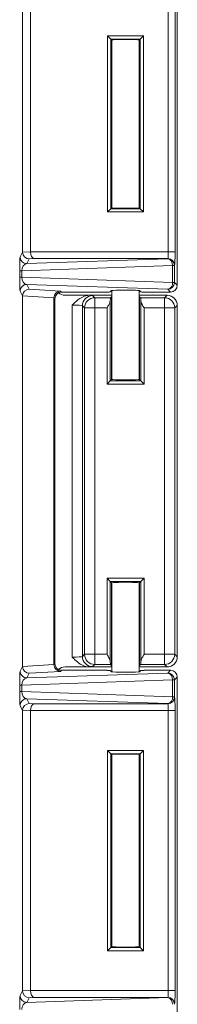
# Model space of a CAD drawing. Units: inches. Extents: x 0.8 to 50.5, y 0.6 to 32.1.
# Drawn here: x 47.2 to 47.9, y 22.8 to 27.4 of the extents above; entities that cross this region are included whole.
import ezdxf

# ---------------------------------------------------------------- set-up
doc = ezdxf.new("R2010")
doc.units = ezdxf.units.IN
doc.header["$LTSCALE"] = 1.5
doc.header["$MEASUREMENT"] = 0

msp = doc.modelspace()

# ---------------------------------------------------------------- linework, layer by layer
at = {"color": 7, "linetype": 'Continuous', "lineweight": 15}
for p, q in [((47.9026, 27.758), (47.9026, 26.1455)), ((47.1914, 26.2986), (47.1914, 27.6048)), ((47.2277, 27.6032), (47.2277, 26.3003)), ((47.8615, 26.2997), (47.8615, 27.6037)), ((47.8927, 27.6037), (47.8927, 26.2997)), ((47.5822, 27.295), (47.7479, 27.295)), ((47.5822, 26.4835), (47.5822, 27.295)), ((47.5972, 27.28), (47.5822, 27.295)), ((47.7329, 27.28), (47.7479, 27.295)), ((47.7479, 27.295), (47.7479, 26.4835)), ((47.5972, 27.28), (47.5972, 26.4985)), ((47.7329, 27.28), (47.5972, 27.28)), ((47.6011, 27.2762), (47.5972, 27.28)), ((47.6011, 27.2762), (47.6011, 26.5024)), ((47.6026, 27.2766), (47.6026, 26.5019)), ((47.7276, 26.5019), (47.7276, 27.2766)), ((47.7291, 27.2762), (47.7329, 27.28)), ((47.7291, 26.5024), (47.7291, 27.2762)), ((47.7329, 26.4985), (47.7329, 27.28)), ((47.5822, 26.4835), (47.5972, 26.4985)), ((47.7479, 26.4835), (47.5822, 26.4835)), ((47.6011, 26.5024), (47.5972, 26.4985)), ((47.5972, 26.4985), (47.7329, 26.4985)), ((47.7291, 26.5024), (47.7329, 26.4985)), ((47.7479, 26.4835), (47.7329, 26.4985)), ((47.1803, 26.2764), (47.1914, 26.2986)), ((47.1914, 26.2981), (47.2277, 26.3003)), ((47.2277, 26.2997), (47.8615, 26.2997)), ((47.8615, 26.2997), (47.8927, 26.2997)), ((47.2115, 26.2452), (47.8587, 26.2678)), ((47.2225, 26.2671), (47.2115, 26.2452)), ((47.2458, 26.2685), (47.2225, 26.2671)), ((47.8594, 26.2685), (47.2458, 26.2685)), ((47.8587, 26.2678), (47.8594, 26.2685)), ((47.8906, 26.2373), (47.8899, 26.2366)), ((47.1787, 26.1824), (47.1787, 26.2124)), ((47.1787, 26.2124), (47.1879, 26.2124)), ((47.8808, 26.2366), (47.1879, 26.2124)), ((47.1879, 26.2124), (47.1879, 26.1824)), ((47.8808, 26.1582), (47.8808, 26.2366)), ((47.8808, 26.2366), (47.8899, 26.2366)), ((47.8899, 26.2366), (47.8899, 26.1582)), ((47.1787, 26.1824), (47.1879, 26.1824)), ((47.1879, 26.1824), (47.8808, 26.1582)), ((47.8587, 26.1269), (47.2115, 26.1495)), ((47.2115, 26.1495), (47.2225, 26.1276)), ((47.8808, 26.1582), (47.8899, 26.1582)), ((47.8899, 26.1582), (47.9026, 26.1455)), ((47.1914, 26.0961), (47.1803, 26.1183)), ((47.2225, 26.1276), (47.3666, 26.1189)), ((47.3666, 26.1189), (47.3713, 26.1143)), ((47.58, 26.1143), (47.3713, 26.1143)), ((47.6011, 26.1208), (47.595, 26.1148)), ((47.6026, 26.1213), (47.6026, 25.7108)), ((47.7276, 25.7108), (47.7276, 26.1213)), ((47.7351, 26.1148), (47.7291, 26.1208)), ((47.8713, 26.1143), (47.7501, 26.1143)), ((47.8713, 26.1143), (47.8587, 26.1269)), ((47.3357, 26.0879), (47.1914, 26.0966)), ((47.1914, 24.3884), (47.1914, 26.0961)), ((47.3357, 26.0874), (47.3357, 24.3971)), ((47.3401, 26.083), (47.3357, 26.0874)), ((47.3401, 26.083), (47.3401, 24.4015)), ((47.5002, 26.0994), (47.387, 26.0994)), ((47.6026, 26.0994), (47.5002, 26.0994)), ((47.5137, 26.0978), (47.5236, 26.0878)), ((47.5236, 26.0878), (47.5236, 26.0409)), ((47.5236, 26.0878), (47.5961, 26.0878)), ((47.595, 26.0748), (47.595, 25.7052)), ((47.6011, 26.0928), (47.5961, 26.0878)), ((47.6011, 26.0928), (47.6011, 25.7113)), ((47.8557, 26.0994), (47.7276, 26.0994)), ((47.7291, 25.7113), (47.7291, 26.0928)), ((47.734, 26.0878), (47.7291, 26.0928)), ((47.734, 26.0878), (47.8442, 26.0878)), ((47.7351, 25.7052), (47.7351, 26.0748)), ((47.8442, 26.0878), (47.8557, 26.0994)), ((47.8442, 26.0878), (47.8442, 26.0409)), ((47.4198, 24.4311), (47.4198, 26.054)), ((47.4767, 26.0409), (47.4667, 26.0508)), ((47.4667, 26.0508), (47.4667, 24.4342)), ((47.5236, 26.0409), (47.4767, 26.0409)), ((47.4767, 24.4442), (47.4767, 26.0409)), ((47.5236, 26.0409), (47.5236, 24.4442)), ((47.58, 26.0409), (47.5236, 26.0409)), ((47.58, 25.6902), (47.58, 26.0409)), ((47.7501, 26.0409), (47.7501, 25.6902)), ((47.8442, 26.0409), (47.7501, 26.0409)), ((47.8442, 24.4442), (47.8442, 26.0409)), ((47.8911, 26.0409), (47.8442, 26.0409)), ((47.9026, 26.0524), (47.8911, 26.0409)), ((47.8911, 26.0409), (47.8911, 24.4442)), ((47.9026, 24.4326), (47.9026, 26.0524)), ((47.58, 25.6902), (47.595, 25.7052)), ((47.595, 25.7052), (47.6011, 25.7113)), ((47.595, 25.7052), (47.7351, 25.7052)), ((47.7351, 25.7052), (47.7291, 25.7113)), ((47.7501, 25.6902), (47.7351, 25.7052)), ((47.7501, 25.6902), (47.58, 25.6902)), ((47.595, 24.7798), (47.58, 24.7948)), ((47.58, 24.7948), (47.7501, 24.7948)), ((47.58, 24.4442), (47.58, 24.7948)), ((47.7351, 24.7798), (47.7501, 24.7948)), ((47.7501, 24.7948), (47.7501, 24.4442)), ((47.7351, 24.7798), (47.595, 24.7798)), ((47.595, 24.7798), (47.595, 24.4102)), ((47.595, 24.7798), (47.6011, 24.7738)), ((47.6011, 24.7738), (47.6011, 24.3922)), ((47.6026, 24.7742), (47.6026, 24.3632)), ((47.7276, 24.3632), (47.7276, 24.7742)), ((47.7351, 24.7798), (47.7291, 24.7738)), ((47.7291, 24.3922), (47.7291, 24.7738)), ((47.7351, 24.4102), (47.7351, 24.7798)), ((47.4667, 24.4342), (47.4767, 24.4442)), ((47.4767, 24.4442), (47.5236, 24.4442)), ((47.5236, 24.4442), (47.58, 24.4442)), ((47.5236, 24.3972), (47.5236, 24.4442)), ((47.7501, 24.4442), (47.8442, 24.4442)), ((47.8442, 24.4442), (47.8911, 24.4442)), ((47.8442, 24.3972), (47.8442, 24.4442)), ((47.8911, 24.4442), (47.9026, 24.4326)), ((47.1803, 24.3662), (47.1914, 24.3884)), ((47.1914, 24.3879), (47.3357, 24.3966)), ((47.3357, 24.3971), (47.3401, 24.4015)), ((47.387, 24.3857), (47.5002, 24.3857)), ((47.5002, 24.3857), (47.6026, 24.3857)), ((47.5236, 24.3972), (47.5137, 24.3873)), ((47.5961, 24.3972), (47.5236, 24.3972)), ((47.5961, 24.3972), (47.6011, 24.3922)), ((47.7276, 24.3857), (47.8557, 24.3857)), ((47.7291, 24.3922), (47.734, 24.3972)), ((47.8442, 24.3972), (47.734, 24.3972)), ((47.8557, 24.3857), (47.8442, 24.3972)), ((47.2115, 24.335), (47.8587, 24.3576)), ((47.2225, 24.3569), (47.2115, 24.335)), ((47.3666, 24.3656), (47.2225, 24.3569)), ((47.3713, 24.3703), (47.3666, 24.3656)), ((47.3713, 24.3703), (47.58, 24.3703)), ((47.595, 24.3698), (47.6011, 24.3637)), ((47.7291, 24.3637), (47.7351, 24.3698)), ((47.7501, 24.3703), (47.8713, 24.3703)), ((47.8587, 24.3576), (47.8713, 24.3703)), ((47.9026, 24.339), (47.8899, 24.3264)), ((47.9026, 24.339), (47.9026, 22.7395)), ((47.1787, 24.2721), (47.1787, 24.3022)), ((47.1787, 24.3022), (47.1879, 24.3022)), ((47.8808, 24.3264), (47.1879, 24.3022)), ((47.1879, 24.3022), (47.1879, 24.2721)), ((47.8808, 24.2479), (47.8808, 24.3264)), ((47.8808, 24.3264), (47.8899, 24.3264)), ((47.8899, 24.3264), (47.8899, 24.2479)), ((47.1787, 24.2721), (47.1879, 24.2721)), ((47.1879, 24.2721), (47.8808, 24.2479)), ((47.8808, 24.2479), (47.8899, 24.2479)), ((47.8899, 24.2479), (47.8906, 24.2472)), ((47.1914, 24.1858), (47.1803, 24.208)), ((47.8587, 24.2167), (47.2115, 24.2393)), ((47.2115, 24.2393), (47.2225, 24.2173)), ((47.2225, 24.2173), (47.2458, 24.2159)), ((47.2458, 24.2159), (47.8594, 24.2159)), ((47.8594, 24.2159), (47.8587, 24.2167)), ((47.2277, 24.1842), (47.1914, 24.1864)), ((47.1914, 22.8926), (47.1914, 24.1858)), ((47.8615, 24.1847), (47.2277, 24.1847)), ((47.2277, 24.1842), (47.2277, 22.8943)), ((47.8615, 24.1847), (47.8927, 24.1847)), ((47.8615, 22.8937), (47.8615, 24.1847)), ((47.8927, 24.1847), (47.8927, 22.8937)), ((47.5822, 24.001), (47.7479, 24.001)), ((47.5822, 23.0775), (47.5822, 24.001)), ((47.5822, 24.001), (47.5972, 23.986)), ((47.5972, 23.986), (47.5972, 23.0925)), ((47.7329, 23.986), (47.5972, 23.986)), ((47.6011, 23.9822), (47.5972, 23.986)), ((47.6011, 23.9822), (47.6011, 23.0964)), ((47.6026, 23.9826), (47.6026, 23.0959)), ((47.7276, 23.0959), (47.7276, 23.9826)), ((47.7291, 23.9822), (47.7329, 23.986)), ((47.7291, 23.0964), (47.7291, 23.9822)), ((47.7329, 23.986), (47.7479, 24.001)), ((47.7329, 23.0925), (47.7329, 23.986)), ((47.7479, 24.001), (47.7479, 23.0775)), ((47.5822, 23.0775), (47.5972, 23.0925)), ((47.7479, 23.0775), (47.5822, 23.0775)), ((47.6011, 23.0964), (47.5972, 23.0925)), ((47.5972, 23.0925), (47.7329, 23.0925)), ((47.7291, 23.0964), (47.7329, 23.0925)), ((47.7329, 23.0925), (47.7479, 23.0775)), ((47.1803, 22.8704), (47.1914, 22.8926)), ((47.1914, 22.8921), (47.2277, 22.8943)), ((47.2277, 22.8937), (47.8615, 22.8937)), ((47.8615, 22.8937), (47.8927, 22.8937)), ((47.2115, 22.8392), (47.8587, 22.8618)), ((47.2225, 22.8611), (47.2115, 22.8392)), ((47.2458, 22.8625), (47.2225, 22.8611)), ((47.8594, 22.8625), (47.2458, 22.8625)), ((47.8587, 22.8618), (47.8594, 22.8625)), ((47.8906, 22.8313), (47.8899, 22.8306))]:
    msp.add_line(p, q, dxfattribs=at)
for centre, radius, start, end in [((47.2115, 26.2764), 0.0313, 180.0534, 269.9728), ((47.852, 26.2396), 0.029, 353.9464, 76.6153), ((47.8586, 26.2365), 0.0313, 0.0806, 89.9194), ((47.8593, 26.2372), 0.0313, 0.0806, 89.9194), ((47.2115, 26.1183), 0.0313, 90.0272, 179.9466), ((47.8524, 26.1548), 0.0286, 282.6519, 6.7864), ((47.8586, 26.1582), 0.0313, 270.0806, 359.9194), ((47.5138, 26.0507), 0.047, 90.0817, 179.9183), ((47.5237, 26.0408), 0.047, 90.0817, 179.9183), ((47.8441, 26.0408), 0.047, 0.0817, 89.9183), ((47.5138, 24.4343), 0.047, 180.0817, 269.9183), ((47.5237, 24.4442), 0.047, 180.0817, 269.9183), ((47.8441, 24.4442), 0.047, 270.0817, 359.9183), ((47.2115, 24.3663), 0.0313, 180.0534, 269.9728), ((47.852, 24.3294), 0.029, 353.9464, 76.6153), ((47.8586, 24.3263), 0.0313, 0.0806, 89.9194), ((47.8524, 24.2445), 0.0286, 282.6519, 6.7864), ((47.8586, 24.2479), 0.0313, 270.0806, 359.9194), ((47.8593, 24.2472), 0.0313, 270.0806, 359.9194), ((47.2115, 24.208), 0.0313, 90.0272, 179.9466), ((47.2115, 22.8704), 0.0313, 180.0534, 269.9728), ((47.852, 22.8336), 0.029, 353.9464, 76.6153), ((47.8586, 22.8305), 0.0313, 0.0806, 89.9194), ((47.8593, 22.8312), 0.0313, 0.0806, 89.9194)]:
    msp.add_arc(centre, radius, start, end, dxfattribs=at)
for centre, major_axis, ratio, start_param, end_param in [((47.6651, 27.2762), (0.064, 0), 0.034921, 0, 3.141593), ((47.6651, 27.2762), (0.064, 0), 0.034921, 3.141593, 3.358524), ((47.6651, 27.2762), (0.064, 0), 0.034921, 6.066254, 6.283185), ((47.6651, 26.5024), (0.064, 0), 0.034921, 2.924661, 3.141593), ((47.6651, 26.5024), (0.064, 0), 0.034921, 3.141593, 6.283185), ((47.6651, 26.5024), (0.064, 0), 0.034921, 0, 0.216931), ((47.2236, 26.3006), (0.0276, 0.0178), 0.93335, 2.598591, 2.615433), ((47.2225, 26.2983), (-0.0173, 0.0261), 0.989581, 0.999579, 2.552925), ((47.2638, 26.3008), (0.036, 0.0022), 0.86563, 3.089283, 3.106739), ((47.2458, 26.2997), (-0.0009, 0.0312), 0.576823, 1.55337, 3.089259), ((47.8593, 26.2997), (0, 0.0312), 0.069842, 3.176499, 4.712389), ((47.8905, 26.2997), (0, 0.0625), 0.034921, 3.176499, 4.712389), ((47.1803, 26.214), (0, 0.0625), 0.0251, 0.050253, 1.596369), ((47.2115, 26.214), (0.004, 0.0312), 0.748427, 0.17152, 1.717637), ((47.1803, 26.1808), (0, 0.0625), 0.0251, 1.545224, 3.09134), ((47.2115, 26.1808), (-0.004, 0.0312), 0.748427, 1.423956, 2.970072), ((47.2225, 26.0964), (0.0173, 0.0261), 0.989581, 0.588668, 2.142013), ((47.3666, 26.0877), (0.0128, 0.0285), 0.986841, 0.427884, 1.981229), ((47.3713, 26.083), (-0.0221, 0.0221), 0.998783, 5.498396, 7.067974), ((47.3871, 26.1464), (-0.0333, -0.0333), 0.998783, 0.079614, 0.784789), ((47.58, 26.1148), (0.015, 0), 0.034921, 4.712389, 6.248279), ((47.6651, 26.1208), (0.064, 0), 0.034921, 0, 3.141593), ((47.7501, 26.1148), (0.015, 0), 0.034921, 3.176499, 4.712389), ((47.8713, 26.1455), (0.0221, -0.0221), 0.998783, 5.498396, 7.067974), ((47.2236, 26.0941), (0.0276, -0.0178), 0.93335, 3.667752, 3.684594), ((47.369, 26.0853), (0.0309, -0.0135), 0.914792, 3.506859, 3.523092), ((47.4198, 26.0977), (0.094, 0), 0.034921, 0.034907, 0.543868), ((47.5961, 26.0409), (0, 0.047), 0.034921, 0.034907, 0.764241), ((47.6651, 26.0928), (0.064, 0), 0.034921, 2.924661, 3.141593), ((47.6651, 26.0928), (0.064, 0), 0.034921, 0, 0.216931), ((47.734, 26.0409), (0, 0.047), 0.034921, 5.518944, 6.248279), ((47.8556, 26.0523), (-0.0333, -0.0333), 0.998783, 2.356803, 3.926382), ((47.4198, 26.0507), (0.047, 0), 0.069842, 0.034907, 1.570796), ((47.6651, 25.7113), (0.064, 0), 0.034921, 2.924661, 3.141593), ((47.6651, 25.7113), (0.064, 0), 0.034921, 3.141593, 6.283185), ((47.6651, 25.7113), (0.064, 0), 0.034921, 0, 0.216931), ((47.6651, 24.7738), (0.064, 0), 0.034921, 0, 3.141593), ((47.6651, 24.7738), (0.064, 0), 0.034921, 3.141593, 3.358524), ((47.6651, 24.7738), (0.064, 0), 0.034921, 6.066254, 6.283185), ((47.4198, 24.4343), (0.047, 0), 0.069842, 4.712389, 6.248279), ((47.8556, 24.4327), (-0.0333, 0.0333), 0.998783, 2.356803, 3.926382), ((47.2236, 24.3904), (0.0276, 0.0178), 0.93335, 2.598591, 2.615433), ((47.2225, 24.3881), (-0.0173, 0.0261), 0.989581, 0.999579, 2.552925), ((47.369, 24.3992), (0.0309, 0.0135), 0.914792, 2.760094, 2.776326), ((47.3666, 24.3969), (-0.0128, 0.0285), 0.986841, 1.160363, 2.713709), ((47.3713, 24.4015), (0.0221, 0.0221), 0.998783, 2.356803, 3.926382), ((47.3871, 24.3386), (0.0333, -0.0333), 0.998783, 2.356803, 3.071978), ((47.4198, 24.3874), (0.094, 0), 0.034921, 5.739317, 6.248279), ((47.5961, 24.4442), (0, 0.047), 0.034921, 2.377352, 3.106686), ((47.6651, 24.3922), (0.064, 0), 0.034921, 3.141593, 3.358524), ((47.6651, 24.3922), (0.064, 0), 0.034921, 6.066254, 6.283185), ((47.734, 24.4442), (0, 0.047), 0.034921, 3.176499, 3.905834), ((47.1803, 24.3038), (0, 0.0625), 0.0251, 0.050253, 1.596369), ((47.2115, 24.3038), (0.004, 0.0312), 0.748427, 0.17152, 1.717637), ((47.58, 24.3697), (0.015, 0), 0.034921, 0.034907, 1.570796), ((47.6651, 24.3637), (0.064, 0), 0.034921, 3.141593, 6.283185), ((47.7501, 24.3697), (0.015, 0), 0.034921, 1.570796, 3.106686), ((47.8713, 24.339), (0.0221, 0.0221), 0.998783, 5.498396, 7.067974), ((47.1803, 24.2705), (0, 0.0625), 0.0251, 1.545224, 3.09134), ((47.2115, 24.2705), (-0.004, 0.0312), 0.748427, 1.423956, 2.970072), ((47.8905, 24.1847), (0, 0.0625), 0.034921, 4.712389, 6.248279), ((47.2225, 24.1861), (0.0173, 0.0261), 0.989581, 0.588668, 2.142013), ((47.2458, 24.1847), (0.0009, 0.0312), 0.576823, 0.052333, 1.588223), ((47.8593, 24.1847), (0, 0.0312), 0.069842, 4.712389, 6.248279), ((47.2236, 24.1839), (0.0276, -0.0178), 0.93335, 3.667752, 3.684594), ((47.2638, 24.1836), (-0.036, 0.0022), 0.86563, 0.034854, 0.052309), ((47.6651, 23.9822), (0.064, 0), 0.034921, 0, 3.141593), ((47.6651, 23.9822), (0.064, 0), 0.034921, 3.141593, 3.358524), ((47.6651, 23.9822), (0.064, 0), 0.034921, 6.066254, 6.283185), ((47.6651, 23.0964), (0.064, 0), 0.034921, 2.924661, 3.141593), ((47.6651, 23.0964), (0.064, 0), 0.034921, 3.141593, 6.283185), ((47.6651, 23.0964), (0.064, 0), 0.034921, 0, 0.216931), ((47.2236, 22.8946), (0.0276, 0.0178), 0.93335, 2.598591, 2.615433), ((47.2225, 22.8923), (-0.0173, 0.0261), 0.989581, 0.999579, 2.552925), ((47.2638, 22.8948), (0.036, 0.0022), 0.86563, 3.089283, 3.106739), ((47.2458, 22.8937), (-0.0009, 0.0312), 0.576823, 1.55337, 3.089259), ((47.8593, 22.8937), (0, 0.0312), 0.069842, 3.176499, 4.712389), ((47.8905, 22.8937), (0, 0.0625), 0.034921, 3.176499, 4.712389), ((47.1803, 22.808), (0, 0.0625), 0.0251, 0.050253, 1.596369), ((47.2115, 22.808), (0.004, 0.0312), 0.748427, 0.17152, 1.717637)]:
    msp.add_ellipse(centre, major_axis=major_axis, ratio=ratio, start_param=start_param, end_param=end_param, dxfattribs=at)
for points, knots in [([(47.5002, 26.0994), (47.4971, 26.0992), (47.4909, 26.099), (47.4806, 26.0967), (47.4694, 26.0927), (47.4567, 26.0859), (47.4442, 26.0768), (47.4317, 26.0659), (47.4238, 26.058), (47.4198, 26.054), (47.4198, 26.054)], [0, 0, 0, 0, 0.097517, 0.195088, 0.334048, 0.473187, 0.647359, 0.822241, 0.997133, 1, 1, 1, 1]), ([(47.595, 26.0748), (47.5949, 26.0736), (47.5947, 26.0713), (47.5933, 26.0669), (47.5911, 26.0616), (47.588, 26.0552), (47.5843, 26.0484), (47.5815, 26.0434), (47.5801, 26.041), (47.58, 26.0409)], [0, 0, 0, 0, 0.118776, 0.237755, 0.412951, 0.588428, 0.790856, 0.993382, 1, 1, 1, 1]), ([(47.7501, 26.0409), (47.75, 26.041), (47.7484, 26.0439), (47.745, 26.0498), (47.741, 26.0573), (47.7381, 26.0636), (47.7359, 26.0692), (47.7354, 26.0728), (47.7351, 26.0748)], [0, 0, 0, 0, 0.006622, 0.247491, 0.495448, 0.644979, 0.797554, 1, 1, 1, 1]), ([(47.4198, 24.4311), (47.4198, 24.431), (47.4227, 24.4282), (47.429, 24.4218), (47.4392, 24.4125), (47.4507, 24.4032), (47.463, 24.3955), (47.4758, 24.3897), (47.4882, 24.3863), (47.4965, 24.3859), (47.5002, 24.3857)], [0, 0, 0, 0, 0.002868, 0.126834, 0.283114, 0.439475, 0.595158, 0.739032, 0.882685, 1, 1, 1, 1]), ([(47.58, 24.4442), (47.5801, 24.4441), (47.5818, 24.4411), (47.5851, 24.4352), (47.5891, 24.4276), (47.592, 24.4214), (47.5942, 24.4158), (47.5947, 24.4122), (47.595, 24.4102)], [0, 0, 0, 0, 0.006622, 0.251167, 0.495449, 0.6466, 0.797555, 1, 1, 1, 1]), ([(47.7351, 24.4102), (47.7352, 24.4114), (47.7355, 24.4137), (47.7368, 24.4181), (47.739, 24.4234), (47.7421, 24.4297), (47.7458, 24.4366), (47.7486, 24.4416), (47.75, 24.4441), (47.7501, 24.4442)], [0, 0, 0, 0, 0.117221, 0.237759, 0.410718, 0.58843, 0.788851, 0.993382, 1, 1, 1, 1])]:
    msp.add_open_spline(points, degree=3, knots=knots, dxfattribs=at)

doc.saveas('drawing.dxf')
